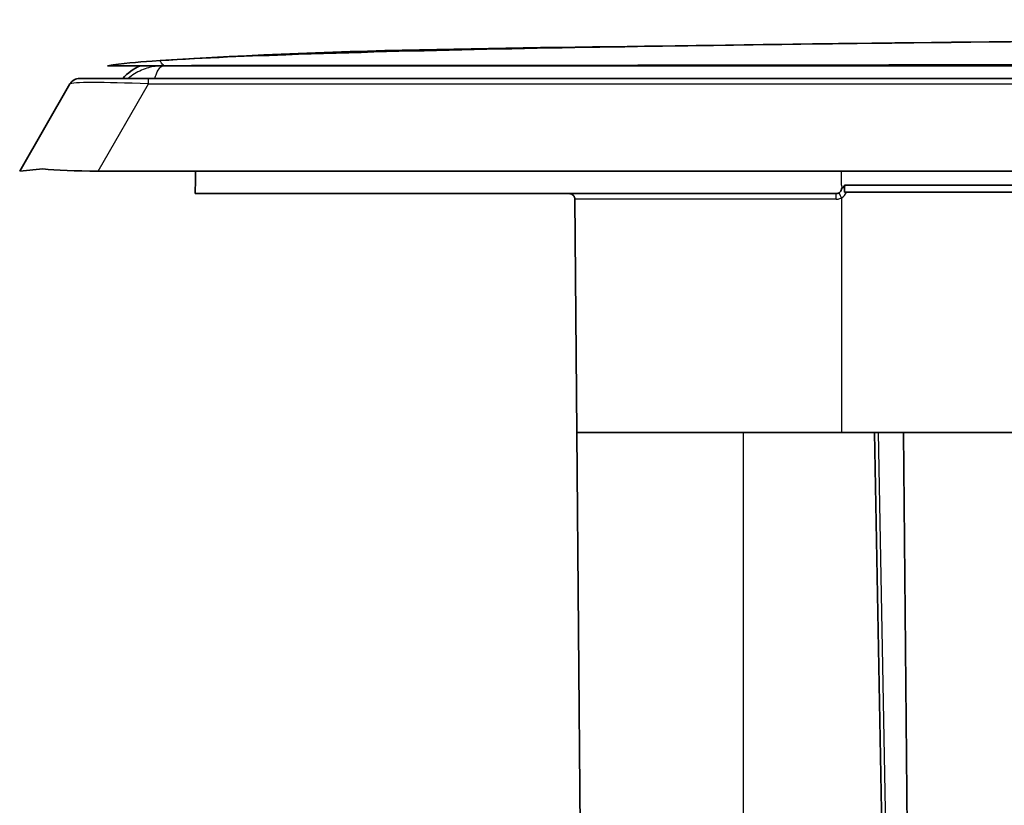
# Model space of a CAD drawing. Units: millimetres. Extents: x 28 to 1652, y 28 to 1160.
# Drawn here: x 317 to 352, y 569 to 597 of the extents above; entities that cross this region are included whole.
import ezdxf

# ---------------------------------------------------------------- set-up
doc = ezdxf.new("R2010")
doc.units = ezdxf.units.MM
doc.header["$LTSCALE"] = 4
doc.layers.add('Visible (ISO)', color=7, linetype='Continuous', lineweight=35)
doc.layers.add('Visible Narrow (ISO)', color=7, linetype='Continuous', lineweight=25)

msp = doc.modelspace()

# ---------------------------------------------------------------- linework, layer by layer
at = {"layer": 'Visible (ISO)'}
for p, q in [((454.282, 595.655), (320.036, 595.655)), ((318.698, 595.005), (316.908, 591.905)), ((319.044, 595.205), (321.486, 595.205)), ((452.832, 595.205), (321.486, 595.205)), ((317.733, 591.986), (316.908, 591.905)), ((454.622, 591.905), (319.697, 591.905)), ((323.159, 591.405), (323.163, 591.905)), ((323.159, 591.405), (323.158, 591.306)), ((323.158, 591.306), (323.158, 591.272)), ((346.259, 591.405), (428.059, 591.405)), ((346.259, 591.155), (346.259, 591.384)), ((428.059, 591.155), (346.259, 591.155)), ((346.347, 591.405), (427.971, 591.405)), ((345.96, 591.105), (323.157, 591.105)), ((336.663, 590.931), (336.736, 582.605)), ((336.736, 582.605), (336.946, 558.479)), ((346.159, 582.605), (336.736, 582.605)), ((346.159, 582.605), (428.159, 582.605)), ((347.33, 582.605), (347.88, 552.874)), ((348.612, 554.34), (348.365, 582.605))]:
    msp.add_line(p, q, dxfattribs=at)
for centre, radius, start, end in [((322.036, 593.84), 2, 114.83, 136.9562), ((319.044, 594.805), 0.4, 90, 150), ((346.347, 591.205), 0.2, 90, 160.1892)]:
    msp.add_arc(centre, radius, start, end, dxfattribs=at)
msp.add_ellipse((320.849, 592.291), major_axis=(3.78, 0.119), ratio=0.097153, start_param=3.740486, end_param=4.399544, dxfattribs=at)
for points, knots in [([(321.903, 595.835), (328.458, 596.272), (335.034, 596.284), (356.629, 596.598), (371.657, 596.653), (408.597, 596.657), (430.552, 597.291), (452.415, 595.835)], [0, 0, 0, 0, 1.970661, 1.970661, 6.479066, 6.479066, 13.05253, 13.05253, 13.05253, 13.05253]), ([(320.036, 595.655), (320.036, 595.655), (320.036, 595.655), (320.56, 595.742), (321.091, 595.778), (323.206, 595.929), (324.795, 595.989), (331.148, 596.211), (335.915, 596.294), (354.982, 596.582), (369.284, 596.642), (395.368, 596.663), (407.151, 596.63), (424.826, 596.484), (430.718, 596.42), (439.556, 596.267), (442.503, 596.207), (446.922, 596.081), (448.395, 596.033), (451.341, 595.906), (452.834, 595.897), (454.282, 595.655)], [0, 0, 0, 0, 0.00001, 0.00001, 0.159241, 0.159241, 0.636075, 0.636075, 2.06629, 2.06629, 6.356753, 6.356753, 9.891577, 9.891577, 11.659326, 11.659326, 12.543401, 12.543401, 12.985591, 12.985591, 13.428174, 13.428174, 13.428174, 13.428174]), ([(323.157, 591.105), (323.157, 591.105), (323.157, 591.11), (323.157, 591.13), (323.157, 591.146), (323.157, 591.181), (323.157, 591.204), (323.158, 591.237), (323.158, 591.246), (323.158, 591.255)], [0.03014091, 0.03014091, 0.03014091, 0.03014091, 0.03767362, 0.03767362, 0.04520784, 0.04520784, 0.05274217, 0.05274217, 0.05538449, 0.05538449, 0.05538449, 0.05538449]), ([(346.154, 591.255), (346.151, 591.246), (346.148, 591.237), (346.135, 591.204), (346.119, 591.181), (346.084, 591.146), (346.061, 591.13), (346.012, 591.11), (345.985, 591.105), (345.96, 591.105)], [0.06516046, 0.06516046, 0.06516046, 0.06516046, 0.06780278, 0.06780278, 0.07533711, 0.07533711, 0.08287133, 0.08287133, 0.09040404, 0.09040404, 0.09040404, 0.09040404]), ([(336.664, 590.926), (336.664, 590.926), (336.664, 590.926), (336.664, 590.927), (336.664, 590.927), (336.663, 590.93), (336.663, 590.931), (336.663, 590.935), (336.662, 590.938), (336.661, 590.948), (336.66, 590.953), (336.655, 590.968), (336.653, 590.978), (336.639, 591.004), (336.634, 591.014), (336.618, 591.035), (336.61, 591.044), (336.582, 591.068), (336.559, 591.084), (336.509, 591.101), (336.487, 591.105), (336.466, 591.105)], [0.074836539, 0.074836539, 0.074836539, 0.074836539, 0.075207385, 0.075207385, 0.077135453, 0.077135453, 0.078268522, 0.078268522, 0.079849012, 0.079849012, 0.08093169, 0.08093169, 0.082012093, 0.082012093, 0.082492524, 0.082492524, 0.082811756, 0.082811756, 0.083254831, 0.083254831, 0.083522388, 0.083522388, 0.083522388, 0.083522388]), ([(336.663, 590.931), (336.663, 590.931), (336.663, 590.932), (336.663, 590.935), (336.662, 590.938), (336.661, 590.948), (336.66, 590.953), (336.655, 590.968), (336.653, 590.978), (336.639, 591.004), (336.634, 591.014), (336.618, 591.035), (336.61, 591.044), (336.582, 591.068), (336.559, 591.084), (336.509, 591.101), (336.487, 591.105), (336.466, 591.105)], [0.077727205, 0.077727205, 0.077727205, 0.077727205, 0.078144424, 0.078144424, 0.079728716, 0.079728716, 0.080807738, 0.080807738, 0.081882784, 0.081882784, 0.08235933, 0.08235933, 0.08267554, 0.08267554, 0.08311447, 0.08311447, 0.083379123, 0.083379123, 0.083379123, 0.083379123])]:
    msp.add_open_spline(points, degree=3, knots=knots, dxfattribs=at)
for points in [[(323.158, 591.255), (323.158, 591.261), (323.158, 591.267), (323.158, 591.272)], [(346.159, 591.272), (346.157, 591.267), (346.155, 591.261), (346.154, 591.255)]]:
    msp.add_open_spline(points, degree=3, dxfattribs=at)
at = {"layer": 'Visible Narrow (ISO)'}
for p, q in [((319.697, 591.905), (321.486, 595.005)), ((321.486, 595.005), (321.486, 595.205)), ((321.486, 595.005), (452.832, 595.005)), ((346.159, 591.405), (346.159, 591.905)), ((346.159, 591.405), (346.16, 591.306)), ((346.159, 591.306), (346.159, 591.272)), ((345.964, 590.906), (336.665, 590.906)), ((346.159, 590.96), (346.159, 582.605)), ((342.659, 582.605), (342.659, 555.505)), ((348.019, 553.268), (347.476, 582.605))]:
    msp.add_line(p, q, dxfattribs=at)
msp.add_arc((345.96, 591.306), 0.4, 299.857, 337.7058, dxfattribs=at)
for centre, major_axis, ratio, start_param, end_param in [((322.301, 594.805), (3.604, -0.196), 0.044221, 1.801066, 3.119182), ((346.159, 590.958), (-0.1, 0.173), 0.004345, 4.719957, 6.283185), ((346.36, 591.308), (0.2, 0.002), 0.008726, 2.099255, 2.743891)]:
    msp.add_ellipse(centre, major_axis=major_axis, ratio=ratio, start_param=start_param, end_param=end_param, dxfattribs=at)
for points, knots in [([(322.035, 595.656), (322.02, 595.67), (322.002, 595.687), (321.94, 595.754), (321.903, 595.835), (321.903, 595.835)], [-37.679911, -37.679911, -37.679911, -37.679911, -29.979272, -29.979272, -18.9399, -18.9399, -18.9399, -18.9399]), ([(452.283, 595.656), (441.696, 595.662), (431.109, 595.669), (409.406, 595.717), (398.289, 595.79), (387.159, 595.79), (376.029, 595.79), (364.912, 595.717), (343.21, 595.669), (332.622, 595.662), (322.035, 595.656)], [-13.224534, -13.224534, -13.224534, -13.224534, -10.048188, -10.048188, -6.712213, -6.712213, -6.712213, -3.376238, -3.376238, -0.199892, -0.199892, -0.199892, -0.199892]), ([(321.97, 595.655), (321.811, 595.649), (321.653, 595.625), (321.325, 595.534), (321.155, 595.461), (320.917, 595.316), (320.843, 595.263), (320.771, 595.204)], [-0.09278794, -0.09278794, -0.09278794, -0.09278794, -0.07601666, -0.07601666, -0.05738319, -0.05738319, -0.04859846, -0.04859846, -0.04859846, -0.04859846]), ([(321.719, 595.204), (321.737, 595.263), (321.756, 595.316), (321.815, 595.461), (321.857, 595.534), (321.939, 595.625), (321.979, 595.649), (322.019, 595.655)], [0.04859787, 0.04859787, 0.04859787, 0.04859787, 0.05738319, 0.05738319, 0.07601666, 0.07601666, 0.09278718, 0.09278718, 0.09278718, 0.09278718]), ([(336.665, 590.906), (336.665, 590.912), (336.665, 590.917), (336.664, 590.927), (336.664, 590.932), (336.662, 590.943), (336.661, 590.948), (336.658, 590.958), (336.657, 590.963), (336.654, 590.973), (336.652, 590.978), (336.648, 590.987), (336.646, 590.992), (336.641, 591.001), (336.638, 591.006), (336.633, 591.015), (336.63, 591.019), (336.624, 591.027), (336.62, 591.031), (336.614, 591.039), (336.61, 591.043), (336.603, 591.05), (336.599, 591.054), (336.591, 591.061), (336.587, 591.064), (336.578, 591.07), (336.574, 591.073), (336.565, 591.078), (336.56, 591.081), (336.551, 591.085), (336.546, 591.088), (336.537, 591.092), (336.532, 591.093), (336.522, 591.097), (336.517, 591.098), (336.507, 591.1), (336.502, 591.101), (336.491, 591.103), (336.486, 591.104), (336.476, 591.104), (336.471, 591.105), (336.466, 591.105)], [-0.03125753, -0.03125753, -0.03125753, -0.03125753, -0.0296831, -0.0296831, -0.02812083, -0.02812083, -0.02655856, -0.02655856, -0.02499629, -0.02499629, -0.02343402, -0.02343402, -0.02187175, -0.02187175, -0.02030949, -0.02030949, -0.01874722, -0.01874722, -0.01718495, -0.01718495, -0.01562268, -0.01562268, -0.01406041, -0.01406041, -0.01249815, -0.01249815, -0.01093588, -0.01093588, -0.00937361, -0.00937361, -0.00781134, -0.00781134, -0.00624907, -0.00624907, -0.0046868, -0.0046868, -0.00312454, -0.00312454, -0.00156227, -0.00156227, 0, 0, 0, 0]), ([(336.663, 590.928), (336.664, 590.923), (336.664, 590.918), (336.664, 590.909), (336.665, 590.906), (336.665, 590.906)], [0.07024162, 0.07024162, 0.07024162, 0.07024162, 0.07554731, 0.07554731, 0.08352239, 0.08352239, 0.08352239, 0.08352239]), ([(345.964, 590.906), (345.964, 590.912), (345.964, 590.917), (345.964, 590.927), (345.964, 590.932), (345.964, 590.943), (345.964, 590.948), (345.964, 590.958), (345.964, 590.963), (345.964, 590.973), (345.964, 590.978), (345.964, 590.987), (345.964, 590.992), (345.964, 591.001), (345.964, 591.006), (345.963, 591.015), (345.963, 591.019), (345.963, 591.027), (345.963, 591.031), (345.963, 591.039), (345.963, 591.043), (345.963, 591.05), (345.963, 591.054), (345.963, 591.061), (345.962, 591.064), (345.962, 591.07), (345.962, 591.073), (345.962, 591.078), (345.962, 591.081), (345.962, 591.085), (345.962, 591.088), (345.961, 591.092), (345.961, 591.093), (345.961, 591.097), (345.961, 591.098), (345.961, 591.1), (345.961, 591.101), (345.961, 591.103), (345.96, 591.104), (345.96, 591.104), (345.96, 591.105), (345.96, 591.105)], [-0.03126953, -0.03126953, -0.03126953, -0.03126953, -0.0296831, -0.0296831, -0.02812083, -0.02812083, -0.02655856, -0.02655856, -0.02499629, -0.02499629, -0.02343402, -0.02343402, -0.02187175, -0.02187175, -0.02030949, -0.02030949, -0.01874722, -0.01874722, -0.01718495, -0.01718495, -0.01562268, -0.01562268, -0.01406041, -0.01406041, -0.01249815, -0.01249815, -0.01093588, -0.01093588, -0.00937361, -0.00937361, -0.00781134, -0.00781134, -0.00624907, -0.00624907, -0.0046868, -0.0046868, -0.00312454, -0.00312454, -0.00156227, -0.00156227, 0, 0, 0, 0]), ([(345.964, 590.906), (345.966, 590.906), (345.968, 590.906), (346.011, 590.907), (346.051, 590.914), (346.114, 590.936), (346.137, 590.947), (346.159, 590.96)], [-0.08337912, -0.08337912, -0.08337912, -0.08337912, -0.08278822, -0.08278822, -0.07040006, -0.07040006, -0.06265747, -0.06265747, -0.06265747, -0.06265747])]:
    msp.add_open_spline(points, degree=3, knots=knots, dxfattribs=at)

doc.saveas('drawing.dxf')
